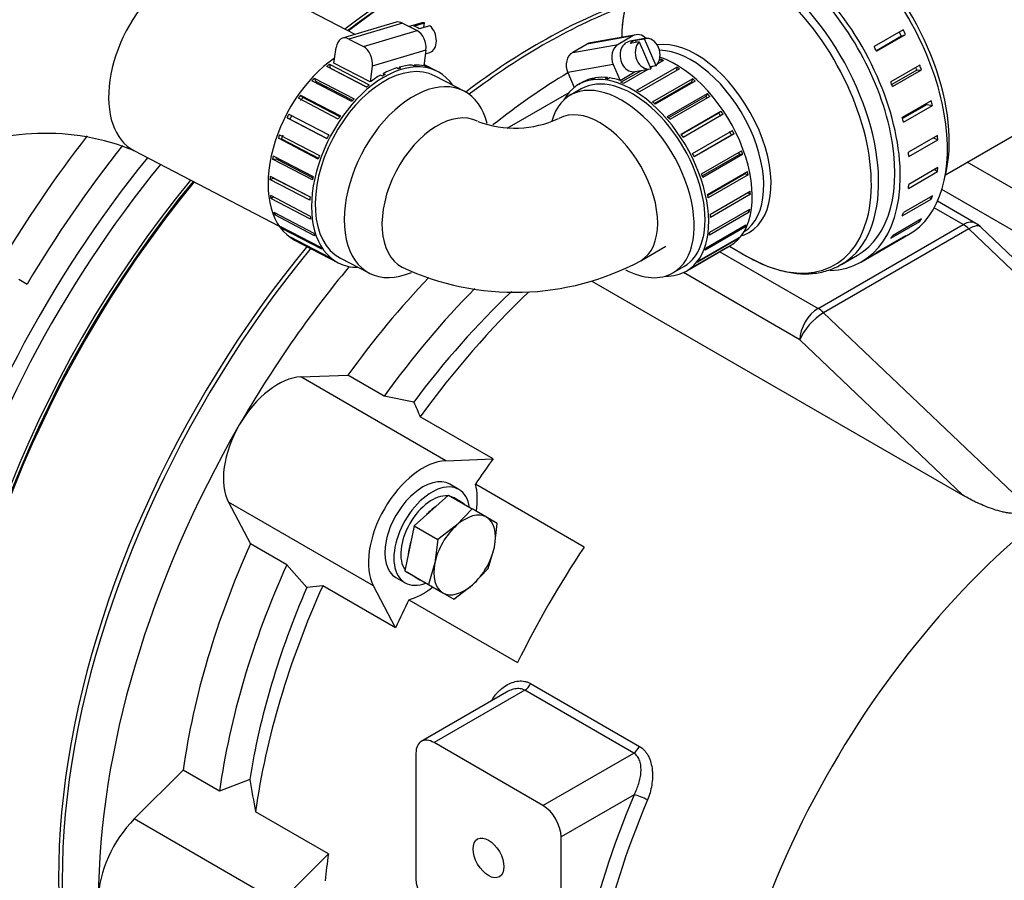
# Paper-space layout 'Layout1' of a CAD drawing. Units: millimetres. Extents: x 0 to 409, y 0 to 288.
# Drawn here: x 172 to 211, y 60 to 93 of the extents above; entities that cross this region are included whole.
import ezdxf
from ezdxf.lldxf.tags import DXFTag

# ---------------------------------------------------------------- set-up
doc = ezdxf.new("R2010")
doc.units = ezdxf.units.MM
for name, color, linetype in [('13211057', 7, 'Continuous'), ('14712051.2', 7, 'Continuous'), ('15212022_CODO', 7, 'Continuous'), ('15312007_ANULADO', 7, 'Continuous'), ('17010018.1_', 7, 'Continuous'), ('17112019_SOPORTE', 7, 'Continuous'), ('1A010221', 7, 'Continuous'), ('54082025_ABRAZAD', 7, 'Continuous'), ('54082050_ABRAZAD', 7, 'Continuous'), ('BW-02A', 7, 'Continuous'), ('Default', 7, 'Continuous'), ('DIAMETRO10_DIN_1', 7, 'Continuous'), ('DIAMETROM10_DIN1', 7, 'Continuous'), ('DIN-931_M10_X_11', 7, 'Continuous')]:
    doc.layers.add(name, color=color, linetype=linetype)
tags = doc.linetypes.add('HIDDEN2', pattern=[4.7625, 3.175, -1.5875]).pattern_tags.tags
tags[6:7] = [DXFTag(74, 4), DXFTag(75, 0), DXFTag(340, '0'), DXFTag(46, 0.0), DXFTag(50, 0.0), DXFTag(44, 0.0), DXFTag(45, 0.0)]
tags[4:5] = [DXFTag(74, 4), DXFTag(75, 0), DXFTag(340, '0'), DXFTag(46, 0.0), DXFTag(50, 0.0), DXFTag(44, 0.0), DXFTag(45, 0.0)]

# ---------------------------------------------------------------- blocks, each defined once
blk = doc.blocks.new('SE6')
at = {"layer": '13211057', "color": 7, "linetype": 'Continuous'}
for p, q in [((185.418, 92.86), (180.481, 95.429)), ((189.662, 90.651), (188.532, 91.239)), ((176.788, 88.332), (182.457, 85.382)), ((184.84, 84.143), (185.97, 83.555))]:
    blk.add_line(p, q, dxfattribs=at)
blk.add_arc((173.331, 79.801), 9.205, 67.9368, 115.7744, dxfattribs=at)
for centre, start_param, end_param in [((178.635, 91.881), 0, 3.141593), ((187.816, 87.103), 0, 3.777489), ((187.816, 87.103), 5.679291, 6.283185)]:
    blk.add_ellipse(centre, major_axis=(1.846, 3.548), ratio=0.605106, start_param=start_param, end_param=end_param, dxfattribs=at)
at = {"layer": '14712051.2', "color": 7, "linetype": 'Continuous'}
blk.add_line((208.425, 87.391), (212.971, 90.015), dxfattribs=at)
at = {"layer": '15212022_CODO', "color": 7, "linetype": 'Continuous'}
blk.add_line((196.543, 84.038), (197.519, 84.602), dxfattribs=at)
for centre, radius, start, end in [((191.637, 93.311), 4.101, 249.5039, 294.5751), ((191.649, 93.183), 10.372, 244.8858, 298.154)]:
    blk.add_arc(centre, radius, start, end, dxfattribs=at)
for centre, major_axis, ratio, start_param, end_param in [((188.724, 86.63), (-1.477, -2.839), 0.605106, 3.150569, 6.282869), ((194.943, 86.81), (-1.6, 2.771), 0.57735, 3.141673, 6.273573)]:
    blk.add_ellipse(centre, major_axis=major_axis, ratio=ratio, start_param=start_param, end_param=end_param, dxfattribs=at)
at = {"layer": '15312007_ANULADO', "color": 7, "linetype": 'Continuous'}
for p, q in [((194.226, 90.74), (193.802, 90.495)), ((200.002, 84.606), (200.669, 84.221)), ((204.369, 83.894), (205.001, 84.259)), ((197.802, 83.567), (198.226, 83.812))]:
    blk.add_line(p, q, dxfattribs=at)
for centre, major_axis, start_param, end_param in [((200.869, 89.956), (3.5, -6.062), 0.027507, 3.141593), ((200.669, 89.841), (-3.441, 5.961), 2.356194, 6.283185), ((203.622, 91.546), (3.5, -6.062), 0.525087, 2.04394), ((200.669, 89.841), (-3.441, 5.961), 0, 0.767741), ((198.713, 88.712), (2.059, -3.566), 0, 2.908868), ((198.513, 88.596), (-2, 3.464), 3.167852, 5.951135), ((195.802, 87.031), (2, -3.464), 0, 3.657335), ((198.713, 88.712), (2.059, -3.566), 6.14383, 6.283185), ((195.802, 87.031), (2, -3.464), 5.550481, 6.283185), ((200.869, 89.956), (3.5, -6.062), 0, 0.027507)]:
    blk.add_ellipse(centre, major_axis=major_axis, ratio=0.57735, start_param=start_param, end_param=end_param, dxfattribs=at)
for points, knots in [([(197.258, 95.943), (197.116, 95.845), (196.858, 95.663), (196.5, 95.245), (196.204, 94.74), (195.984, 94.152), (195.844, 93.495), (195.807, 93.011), (195.802, 92.757), (195.802, 92.75)], [0, 0, 0, 0, 0.0457587, 0.0990993, 0.1529455, 0.2076561, 0.2631947, 0.3192813, 0.320822, 0.320822, 0.320822, 0.320822]), ([(200.669, 84.221), (200.795, 84.151), (201.107, 83.979), (201.674, 83.741), (202.318, 83.572), (202.947, 83.512), (203.536, 83.567), (204.061, 83.719), (204.33, 83.88), (204.469, 83.966)], [0, 0, 0, 0, 0.084565, 0.244853, 0.405203, 0.564654, 0.722119, 0.876774, 1, 1, 1, 1])]:
    blk.add_open_spline(points, degree=3, knots=knots, dxfattribs=at)
at = {"layer": '17010018.1_', "color": 7, "linetype": 'Continuous'}
blk.add_line((172.302, 83.318), (172.626, 83.13), dxfattribs=at)
for centre, major_axis, start_param, end_param in [((188.074, 73.497), (13.25, 22.95), 0.155469, 0.949724), ((186.177, 74.592), (15.001, 25.982), 1.342508, 1.550147), ((186.659, 74.314), (14.346, 24.847), 1.31849, 1.549233), ((186.659, 74.314), (-13.45, -23.296), 4.440229, 5.13356), ((186.942, 74.151), (-13.25, -22.95), 4.435033, 5.137786), ((188.074, 73.497), (13.25, 22.95), 1.291177, 2.413699)]:
    blk.add_ellipse(centre, major_axis=major_axis, ratio=0.57735, start_param=start_param, end_param=end_param, dxfattribs=at)
at = {"layer": '17112019_SOPORTE', "color": 7, "linetype": 'Continuous'}
for p, q in [((211.825, 86.402), (209.269, 87.878)), ((211.825, 84.769), (208.283, 86.814))]:
    blk.add_line(p, q, dxfattribs=at)
at = {"layer": '1A010221', "color": 7, "linetype": 'Continuous'}
for centre, major_axis, start_param, end_param in [((188.207, 73.42), (13.25, 22.95), 0.167575, 0.949404), ((188.066, 73.502), (-13.15, -22.776), 3.926991, 4.085585), ((192.591, 70.889), (-13.25, -22.95), 3.743908, 4.080553), ((188.066, 73.502), (-13.15, -22.776), 4.430391, 5.497787), ((188.207, 73.42), (13.25, 22.95), 1.29091, 2.413699), ((192.591, 70.889), (-13.25, -22.95), 4.430533, 6.283185)]:
    blk.add_ellipse(centre, major_axis=major_axis, ratio=0.57735, start_param=start_param, end_param=end_param, dxfattribs=at)
at = {"layer": '54082025_ABRAZAD', "color": 7, "linetype": 'Continuous'}
for p, q in [((187.012, 93.336), (184.922, 92.712)), ((187.259, 93.305), (185.17, 92.681)), ((187.259, 93.305), (187.824, 93.011)), ((187.978, 93.306), (187.52, 93.169)), ((187.699, 93.188), (188.117, 93.313)), ((188.092, 93.132), (188.117, 93.313)), ((185.735, 92.387), (187.824, 93.011)), ((188.329, 93.202), (187.911, 93.078)), ((185.17, 92.681), (185.735, 92.387)), ((196.234, 92.802), (194.458, 92.488)), ((196.362, 92.849), (194.586, 92.534)), ((196.234, 92.802), (195.668, 92.475)), ((196.709, 92.7), (196.117, 92.595)), ((196.483, 92.574), (196.128, 92.511)), ((196.34, 92.634), (196.695, 92.697)), ((196.374, 92.555), (196.34, 92.634)), ((196.483, 92.574), (196.933, 91.521)), ((197.145, 91.643), (196.695, 92.697)), ((184.584, 91.744), (184.67, 92.358)), ((188.172, 92.246), (186.082, 91.623)), ((188.172, 92.246), (188.086, 91.632)), ((188.152, 92.105), (188.321, 92.156)), ((194.458, 92.488), (193.893, 92.161)), ((193.893, 92.161), (195.668, 92.475)), ((185.997, 91.009), (184.584, 91.744)), ((197.432, 91.852), (197.205, 91.721)), ((197.267, 91.859), (197.327, 91.893)), ((197.327, 91.893), (197.339, 91.799)), ((185.86, 90.808), (184.306, 91.617)), ((184.409, 91.701), (185.963, 90.892)), ((184.409, 91.701), (184.443, 91.552)), ((185.864, 90.812), (184.443, 91.552)), ((186.082, 91.623), (185.997, 91.009)), ((187.095, 91.519), (187.024, 91.556)), ((187.129, 91.587), (187.12, 91.527)), ((187.129, 91.587), (187.199, 91.55)), ((187.695, 91.632), (187.624, 91.668)), ((187.722, 91.671), (187.711, 91.632)), ((187.722, 91.671), (187.793, 91.634)), ((188.247, 91.574), (188.09, 91.656)), ((188.092, 91.673), (188.335, 91.547)), ((188.625, 91.417), (188.095, 91.693)), ((195.476, 91.686), (193.7, 91.372)), ((193.7, 91.372), (193.948, 90.791)), ((195.476, 91.686), (195.738, 91.072)), ((195.738, 91.072), (196.329, 91.413)), ((195.772, 90.995), (196.57, 91.456)), ((196.824, 91.501), (195.876, 90.954)), ((196.327, 91.413), (196.919, 91.518)), ((196.391, 90.69), (197.946, 91.588)), ((198.052, 91.521), (196.497, 90.623)), ((197.145, 91.643), (196.899, 91.6)), ((197.036, 91.624), (196.918, 91.555)), ((197.946, 91.588), (197.941, 91.456)), ((185.278, 90.242), (183.725, 91.05)), ((183.82, 91.156), (185.374, 90.347)), ((183.82, 91.156), (183.882, 91.033)), ((185.318, 90.286), (183.882, 91.033)), ((186.474, 91.24), (186.404, 91.277)), ((186.51, 91.336), (186.581, 91.299)), ((186.51, 91.336), (186.512, 91.262)), ((194.299, 91.013), (194.229, 90.972)), ((194.628, 91.117), (194.699, 91.158)), ((194.71, 91.132), (194.699, 91.158)), ((194.788, 91.174), (194.717, 91.133)), ((195.175, 91.14), (195.246, 91.181)), ((195.261, 91.129), (195.246, 91.181)), ((195.345, 91.168), (195.274, 91.127)), ((197.006, 90.237), (198.562, 91.135)), ((198.525, 90.999), (197.086, 90.167)), ((198.664, 91.045), (197.109, 90.147)), ((198.562, 91.135), (198.525, 90.999)), ((194.197, 90.954), (194.126, 90.913)), ((184.755, 89.565), (183.202, 90.374)), ((183.286, 90.496), (184.84, 89.687)), ((183.286, 90.496), (183.372, 90.405)), ((184.816, 89.654), (183.372, 90.405)), ((197.59, 89.657), (199.146, 90.555)), ((199.082, 90.446), (197.632, 89.609)), ((199.24, 90.445), (197.685, 89.547)), ((199.146, 90.555), (199.082, 90.446)), ((198.118, 88.974), (199.673, 89.873)), ((199.673, 89.873), (199.585, 89.797)), ((184.314, 88.809), (182.76, 89.617)), ((182.76, 89.617), (182.868, 89.562)), ((182.829, 89.75), (184.382, 88.942)), ((182.868, 89.562), (184.314, 88.81)), ((199.585, 89.797), (198.13, 88.957)), ((199.756, 89.748), (198.2, 88.85)), ((198.566, 88.219), (200.121, 89.118)), ((183.973, 88.004), (182.419, 88.813)), ((182.419, 88.813), (182.544, 88.797)), ((182.469, 88.952), (184.023, 88.144)), ((182.544, 88.797), (183.987, 88.045)), ((198.624, 88.104), (200.079, 88.944)), ((200.188, 88.984), (198.633, 88.086)), ((200.188, 88.984), (200.079, 88.944)), ((198.914, 87.425), (200.47, 88.323)), ((182.193, 87.997), (182.329, 88.019)), ((183.747, 87.188), (182.193, 87.997)), ((182.223, 88.135), (183.777, 87.327)), ((182.329, 88.019), (183.765, 87.272)), ((198.942, 87.347), (200.393, 88.184)), ((200.518, 88.186), (198.963, 87.288)), ((200.518, 88.186), (200.393, 88.184)), ((199.149, 86.626), (200.704, 87.524)), ((182.093, 87.204), (182.234, 87.265)), ((183.647, 86.396), (182.093, 87.204)), ((182.101, 87.336), (183.655, 86.528)), ((182.234, 87.265), (183.655, 86.526)), ((199.156, 86.594), (200.596, 87.426)), ((200.732, 87.39), (199.177, 86.491)), ((200.732, 87.39), (200.596, 87.426)), ((199.259, 85.857), (200.814, 86.755)), ((182.108, 86.59), (183.662, 85.781)), ((182.123, 86.47), (182.216, 86.534)), ((183.676, 85.661), (182.123, 86.47)), ((200.82, 86.629), (199.264, 85.731)), ((200.82, 86.629), (200.702, 86.69)), ((199.239, 85.152), (200.794, 86.05)), ((200.778, 85.938), (200.702, 85.996)), ((182.245, 85.928), (183.798, 85.12)), ((182.281, 85.826), (182.337, 85.88)), ((183.834, 85.017), (182.281, 85.826)), ((200.778, 85.938), (199.223, 85.04)), ((182.504, 85.381), (184.058, 84.572)), ((182.56, 85.3), (182.589, 85.337)), ((184.114, 84.492), (182.56, 85.3)), ((200.608, 85.346), (199.053, 84.448)), ((199.091, 84.541), (200.646, 85.439)), ((200.608, 85.346), (200.564, 85.392)), ((182.875, 84.971), (184.429, 84.162)), ((182.949, 84.916), (182.956, 84.929)), ((184.503, 84.108), (182.949, 84.916)), ((183.052, 84.847), (184.747, 83.965)), ((200.318, 84.88), (198.763, 83.982)), ((198.82, 84.052), (200.376, 84.95)), ((200.318, 84.88), (200.299, 84.906)), ((199.92, 84.56), (198.428, 83.698)), ((198.439, 83.705), (199.995, 84.603)), ((199.92, 84.56), (199.92, 84.56)), ((199.952, 84.578), (200.023, 84.619)), ((198.326, 83.639), (198.397, 83.68))]:
    blk.add_line(p, q, dxfattribs=at)
for centre, major_axis, ratio, start_param, end_param in [((187.183, 92.761), (0.172, -0.575), 0.68675, 2.554321, 3.141593), ((188.15, 92.731), (0.172, -0.575), 0.68675, 2.807001, 3.141593), ((187.732, 92.606), (-0.172, 0.575), 0.68675, 5.443233, 5.948594), ((187.748, 92.467), (-0.172, 0.575), 0.68675, 4.125117, 5.695913), ((188.15, 92.731), (-0.172, 0.575), 0.68675, 3.141593, 5.443233), ((196.466, 92.258), (0.105, -0.591), 0.799118, 2.277114, 3.424058), ((185.094, 92.137), (0.172, -0.575), 0.68675, 2.554321, 4.125117), ((194.69, 91.943), (0.105, -0.591), 0.799118, 3.141593, 3.424058), ((196.222, 92.004), (-0.105, 0.591), 0.799118, 0, 3.146223), ((196.459, 92.046), (-0.105, 0.591), 0.799118, 0.029785, 0.535145), ((196.814, 92.109), (-0.105, 0.591), 0.799118, 0.535145, 3.171377), ((196.814, 92.109), (0.105, -0.591), 0.799118, 0.535145, 3.171377), ((185.659, 91.843), (0.172, -0.575), 0.68675, 0.983524, 2.554321), ((194.125, 91.617), (0.105, -0.591), 0.799118, 3.424058, 4.994854), ((195.9, 91.931), (-0.105, 0.591), 0.799118, 0.282465, 1.853261), ((184.991, 88.573), (-1.939, -3.726), 0.605106, 3.979955, 6.283185), ((186.686, 87.691), (-1.939, -3.726), 0.605106, 2.831748, 6.283185), ((197.923, 88.256), (2.1, -3.637), 0.57735, 0, 2.570364), ((197.852, 88.215), (-2.1, 3.637), 0.57735, -0.643441, -0.607694), ((186.686, 87.691), (-1.846, -3.548), 0.605106, 3.141593, 6.283185), ((185.062, 88.536), (1.939, 3.726), 0.605106, 0.931425, 0.967172), ((186.545, 87.764), (1.939, 3.726), 0.605106, 0.548293, 0.721986), ((186.615, 87.728), (1.939, 3.726), 0.605106, 0.512546, 0.548293), ((186.545, 87.764), (1.939, 3.726), 0.605106, 0.338853, 0.512546), ((186.615, 87.728), (1.939, 3.726), 0.605106, 0.303107, 0.338853), ((186.545, 87.764), (1.939, 3.726), 0.605106, 0.165212, 0.303107), ((186.615, 87.728), (1.939, 3.726), 0.605106, 0.093667, 0.129414), ((196.226, 87.276), (2.1, -3.637), 0.57735, 0, 3.479068), ((196.226, 87.276), (2, -3.464), 0.57735, 0, 3.141593), ((197.852, 88.215), (-2.1, 3.637), 0.57735, -0.85288, -0.817134), ((185.062, 88.536), (1.939, 3.726), 0.605106, 1.140865, 1.176611), ((186.545, 87.764), (1.939, 3.726), 0.605106, 0.757732, 0.895627), ((186.615, 87.728), (1.939, 3.726), 0.605106, 0.721986, 0.757732), ((196.367, 87.358), (-2.1, 3.637), 0.57735, 6.09437, 6.268063), ((196.297, 87.317), (-2.1, 3.637), 0.57735, -0.224562, -0.188815), ((196.367, 87.358), (-2.1, 3.637), 0.57735, 5.88493, 6.058624), ((196.297, 87.317), (-2.1, 3.637), 0.57735, -0.434001, -0.398255), ((196.367, 87.358), (-2.1, 3.637), 0.57735, -0.571896, -0.434001), ((196.297, 87.317), (-2.1, 3.637), 0.57735, -0.643441, -0.607694), ((197.852, 88.215), (-2.1, 3.637), 0.57735, -1.06232, -1.026573), ((186.615, 87.728), (1.939, 3.726), 0.605106, 0.931425, 0.967172), ((196.297, 87.317), (-2.1, 3.637), 0.57735, -0.85288, -0.817134), ((185.062, 88.536), (1.939, 3.726), 0.605106, 1.350304, 1.386051), ((185.062, 88.536), (1.846, 3.548), 0.605106, 1.349411, 1.386944), ((186.615, 87.728), (1.939, 3.726), 0.605106, 1.140865, 1.176611), ((196.297, 87.317), (-2.1, 3.637), 0.57735, -1.06232, -1.026573), ((197.852, 88.215), (-2, 3.464), 0.57735, -1.256308, -1.235119), ((197.852, 88.215), (-2.1, 3.637), 0.57735, -1.271759, -1.236013), ((197.852, 88.215), (-2.1, 3.637), 0.57735, -1.481199, -1.445452), ((185.062, 88.536), (-1.939, -3.726), 0.605106, 4.701336, 4.737083), ((185.062, 88.536), (1.846, 3.548), 0.605106, 1.55885, 1.596384), ((186.615, 87.728), (1.939, 3.726), 0.605106, 1.350304, 1.386051), ((196.297, 87.317), (-2.1, 3.637), 0.57735, -1.271759, -1.236013), ((197.852, 88.215), (-2, 3.464), 0.57735, -1.482092, -1.444559), ((197.852, 88.215), (2, -3.464), 0.57735, 1.450061, 1.487594), ((197.852, 88.215), (2.1, -3.637), 0.57735, 1.450954, 1.486701), ((185.062, 88.536), (-1.939, -3.726), 0.605106, -1.372409, -1.336663), ((185.062, 88.536), (-1.846, -3.548), 0.605106, -1.373303, -1.335769), ((186.615, 87.728), (1.939, 3.726), 0.605106, 1.559744, 1.59549), ((196.297, 87.317), (-2.1, 3.637), 0.57735, -1.481199, -1.445452), ((197.852, 88.215), (2.1, -3.637), 0.57735, 1.241515, 1.277261), ((185.062, 88.536), (-1.939, -3.726), 0.605106, -1.16297, -1.127224), ((186.615, 87.728), (-1.939, -3.726), 0.605106, -1.372409, -1.336663), ((196.297, 87.317), (2.1, -3.637), 0.57735, 1.450954, 1.486701), ((197.852, 88.215), (2, -3.464), 0.57735, 1.240621, 1.262113), ((197.852, 88.215), (2.1, -3.637), 0.57735, 1.032075, 1.067822), ((185.062, 88.536), (-1.939, -3.726), 0.605106, -0.95353, -0.917784), ((186.615, 87.728), (-1.939, -3.726), 0.605106, -1.16297, -1.127224), ((196.297, 87.317), (2.1, -3.637), 0.57735, 1.241515, 1.277261), ((197.852, 88.215), (2.1, -3.637), 0.57735, 0.822636, 0.858382), ((185.062, 88.536), (-1.939, -3.726), 0.605106, -0.744091, -0.708345), ((186.615, 87.728), (-1.939, -3.726), 0.605106, -0.95353, -0.917784), ((196.297, 87.317), (2.1, -3.637), 0.57735, 1.032075, 1.067822), ((197.852, 88.215), (2.1, -3.637), 0.57735, 0.613196, 0.648943), ((185.062, 88.536), (-1.939, -3.726), 0.605106, -0.534651, -0.498905), ((186.615, 87.728), (-1.939, -3.726), 0.605106, -0.744091, -0.708345), ((196.297, 87.317), (2.1, -3.637), 0.57735, 0.822636, 0.858382), ((185.062, 88.536), (-1.939, -3.726), 0.605106, -0.325212, -0.289465), ((197.852, 88.215), (2.1, -3.637), 0.57735, 0.403757, 0.439503), ((185.062, 88.536), (-1.939, -3.726), 0.605106, -0.115772, -0.080026), ((186.615, 87.728), (-1.939, -3.726), 0.605106, -0.534651, -0.498905), ((196.297, 87.317), (2.1, -3.637), 0.57735, 0.613196, 0.648943), ((197.852, 88.215), (2.1, -3.637), 0.57735, 0.194317, 0.230064), ((186.615, 87.728), (-1.939, -3.726), 0.605106, -0.325212, -0.289465), ((196.297, 87.317), (2.1, -3.637), 0.57735, 0.403757, 0.439503), ((197.852, 88.215), (-2.1, 3.637), 0.57735, 3.12647, 3.162217), ((186.615, 87.728), (-1.939, -3.726), 0.605106, -0.115772, -0.080026), ((186.686, 87.691), (-1.939, -3.726), 0.605106, 0, 0.309845), ((196.297, 87.317), (-2.1, 3.637), 0.57735, 3.12647, 3.162217), ((196.297, 87.317), (2.1, -3.637), 0.57735, 0.194317, 0.230064), ((196.226, 87.276), (2.1, -3.637), 0.57735, 5.94571, 6.283185)]:
    blk.add_ellipse(centre, major_axis=major_axis, ratio=ratio, start_param=start_param, end_param=end_param, dxfattribs=at)
at = {"layer": '54082050_ABRAZAD', "color": 7, "linetype": 'Continuous'}
for p, q in [((206.774, 93.04), (205.643, 92.387)), ((206.711, 92.791), (205.73, 92.225)), ((205.737, 92.211), (206.869, 92.864)), ((206.711, 92.791), (206.869, 92.864)), ((207.42, 91.669), (206.289, 91.016)), ((207.307, 91.471), (206.332, 90.907)), ((206.36, 90.834), (207.491, 91.487)), ((207.307, 91.471), (207.491, 91.487)), ((207.873, 90.277), (206.741, 89.624)), ((207.715, 90.137), (206.752, 89.581)), ((206.785, 89.443), (207.916, 90.096)), ((207.715, 90.137), (207.916, 90.096)), ((208.112, 88.924), (206.98, 88.271)), ((206.995, 88.1), (208.126, 88.753)), ((207.953, 88.832), (208.126, 88.753)), ((206.98, 86.862), (208.112, 87.515)), ((208.126, 87.669), (206.995, 87.016)), ((207.998, 87.595), (208.112, 87.515)), ((206.741, 85.785), (207.873, 86.438)), ((207.916, 86.568), (206.785, 85.915)), ((207.804, 86.503), (207.873, 86.438)), ((207.491, 85.669), (206.36, 85.015)), ((207.388, 85.609), (207.42, 85.568)), ((206.289, 84.915), (207.42, 85.568)), ((205.151, 84), (206.989, 85.061)), ((205.643, 84.29), (206.774, 84.943)), ((206.869, 85.01), (205.737, 84.357)), ((206.769, 84.952), (206.774, 84.943))]:
    blk.add_line(p, q, dxfattribs=at)
for centre, major_axis, start_param, end_param in [((201.501, 90.322), (3.5, -6.062), 0, 3.141593), ((201.501, 90.322), (-3.65, 6.322), 2.845455, 6.283185), ((203.339, 91.383), (-3.65, 6.322), 3.141593, 5.151381), ((202.986, 91.179), (3.5, -6.062), 1.50415, 1.532723), ((202.986, 91.179), (3.65, -6.322), 1.504737, 1.532136), ((201.854, 90.526), (3.65, -6.322), 1.504737, 1.532136), ((202.986, 91.179), (3.5, -6.062), 1.294711, 1.30484), ((202.986, 91.179), (3.65, -6.322), 1.295298, 1.322696), ((201.854, 90.526), (3.65, -6.322), 1.295298, 1.322696), ((202.986, 91.179), (3.65, -6.322), 1.085858, 1.113256), ((201.854, 90.526), (3.65, -6.322), 1.085858, 1.113256), ((202.986, 91.179), (3.65, -6.322), 0.876419, 0.903817), ((201.854, 90.526), (3.65, -6.322), 0.876419, 0.903817), ((202.986, 91.179), (3.65, -6.322), 0.666979, 0.694377), ((201.854, 90.526), (3.65, -6.322), 0.666979, 0.694377), ((202.986, 91.179), (3.65, -6.322), 0.45754, 0.484938), ((201.854, 90.526), (3.65, -6.322), 0.45754, 0.484938), ((202.986, 91.179), (3.65, -6.322), 0.2481, 0.275498), ((201.854, 90.526), (3.65, -6.322), 0.2481, 0.275498), ((202.986, 91.179), (3.65, -6.322), 0.038661, 0.066059), ((201.854, 90.526), (3.65, -6.322), 0.038661, 0.066059)]:
    blk.add_ellipse(centre, major_axis=major_axis, ratio=0.57735, start_param=start_param, end_param=end_param, dxfattribs=at)
at = {"layer": 'BW-02A', "color": 7, "linetype": 'HIDDEN2'}
for p, q in [((193.742, 90.589), (191.319, 89.19)), ((209.614, 85.498), (208.115, 86.363)), ((217.314, 78.192), (209.804, 85.355)), ((194.643, 83.247), (209.101, 74.899)), ((183.294, 79.512), (185.133, 79.584)), ((186.547, 78.767), (185.133, 79.584)), ((187.7, 78.53), (186.547, 78.767)), ((190.79, 76.318), (187.953, 77.956)), ((188.95, 76.246), (190.79, 76.318)), ((194.345, 72.88), (190.102, 75.329)), ((180.474, 74.629), (181.332, 73.001)), ((182.746, 72.184), (181.332, 73.001)), ((183.529, 71.305), (182.746, 72.184)), ((184.152, 71.372), (183.529, 71.305)), ((186.989, 69.735), (184.152, 71.372)), ((186.989, 69.735), (186.131, 71.363)), ((187.501, 70.825), (191.744, 68.375)), ((191.311, 67.222), (187.99, 65.305)), ((192.733, 62.806), (188.49, 65.255)), ((187.783, 64.847), (187.783, 59.948)), ((176.804, 62.28), (178.712, 64.182)), ((180.126, 63.366), (178.712, 64.182)), ((181.304, 63.819), (180.126, 63.366)), ((184.368, 60.916), (181.532, 62.554)), ((193.44, 56.682), (193.44, 61.581)), ((182.461, 59.014), (184.368, 60.916))]:
    blk.add_line(p, q, dxfattribs=at)
at = {"layer": 'BW-02A', "color": 7, "linetype": 'Continuous'}
for p, q in [((209.114, 85.448), (207.984, 86.101)), ((203.457, 82.182), (209.114, 85.448)), ((209.333, 85.281), (203.676, 82.015)), ((217.296, 77.686), (209.333, 85.281)), ((199.63, 84.392), (203.457, 82.182)), ((202.75, 80.957), (198.21, 83.579)), ((203.676, 82.015), (211.639, 74.42)), ((209.101, 74.899), (202.75, 80.957)), ((188.95, 76.246), (183.294, 79.512)), ((186.131, 71.363), (180.474, 74.629)), ((192.254, 67.558), (196.496, 65.108)), ((192.028, 67.298), (188.49, 65.255)), ((196.271, 64.848), (192.028, 67.298)), ((192.733, 62.806), (196.271, 64.848)), ((196.287, 63.225), (193.44, 61.581)), ((182.461, 59.014), (176.804, 62.28))]:
    blk.add_line(p, q, dxfattribs=at)
at = {"layer": 'BW-02A', "color": 7, "linetype": 'HIDDEN2'}
for centre, radius, start, end in [((209.114, 84.632), 1, 46.3517, 60), ((224.911, 94.618), 40.541, 203.3815, 204.2684), ((310.803, 86.499), 131.47, 189.93399, 190.49415)]:
    blk.add_arc(centre, radius, start, end, dxfattribs=at)
for centre, major_axis, start_param, end_param in [((192.733, 70.807), (13.25, 22.95), 0.612264, 0.939401), ((194.147, 69.991), (-13.25, -22.95), 3.950686, 4.107671), ((192.733, 70.807), (13.25, 22.95), 1.288657, 3.141593), ((194.147, 69.991), (-13.25, -22.95), 4.425839, 4.712389), ((194.147, 69.991), (11.079, 19.189), 1.168635, 1.39841), ((195.561, 69.174), (11.079, 19.189), 1.142922, 1.39841), ((196.02, 68.91), (10.613, 18.382), 1.090134, 1.37299), ((196.967, 68.362), (11.079, 19.189), 1.095749, 1.39841), ((182.397, 76.775), (1.5, 2.598), 0.349066, 1.570796), ((194.147, 69.991), (-13.25, -22.95), 4.712389, 5.497787), ((182.397, 76.775), (-1.5, -2.598), 4.712389, 5.934119), ((215.066, 57.913), (11.079, 19.189), 0.530115, 3.374272), ((188.054, 73.509), (-1.5, -2.598), 3.490659, 5.934119), ((199.804, 66.725), (11.079, 19.189), 1.39841, 1.453159), ((188.054, 73.509), (1.5, 2.598), 5.319166, 5.761222), ((194.147, 69.991), (-11.079, -19.189), 4.884775, 5.325401), ((204.046, 64.275), (11.079, 19.189), 1.453159, 1.688434), ((195.561, 69.174), (-11.079, -19.189), 4.884775, 5.325401), ((196.02, 68.91), (-10.613, -18.382), 4.910195, 5.299981), ((196.967, 68.362), (-11.079, -19.189), 4.884775, 5.325401), ((188.054, 73.509), (1.5, 2.598), 3.663556, 4.102319), ((199.804, 66.725), (-11.079, -19.189), -1.453159, -1.39841), ((188.49, 64.439), (0.5, -0.866), 2.356194, 3.926991), ((192.733, 61.989), (0.5, -0.866), 0.785398, 2.356194), ((177.53, 60.397), (-1.5, -2.598), 4.276057, 5.497787), ((199.804, 66.725), (-11.079, -19.189), -0.957784, -0.903035), ((188.49, 59.54), (-0.5, 0.866), 0.785398, 2.356194)]:
    blk.add_ellipse(centre, major_axis=major_axis, ratio=0.57735, start_param=start_param, end_param=end_param, dxfattribs=at)
at = {"layer": 'BW-02A', "color": 7, "linetype": 'Continuous'}
for centre, major_axis, ratio, start_param, end_param in [((209.114, 84.632), (-0.5, -0.866), 0.57735, 3.141593, 3.926991), ((209.114, 84.632), (-0.5, 0.866), 0.57735, 5.182563, 5.497787), ((209.114, 84.632), (-0.69, -0.724), 0.369907, 3.141593, 4.041824), ((203.457, 81.366), (0.5, 0.866), 0.57735, 0.785398, 2.356194), ((203.457, 81.366), (-0.5, 0.866), 0.57735, 5.182563, 5.497787), ((203.457, 81.366), (-0.69, -0.724), 0.369907, 4.041824, 5.61262), ((192.028, 67.624), (-0.2, -0.346), 0.57735, 0.785398, 1.709055), ((196.271, 65.175), (-0.2, -0.346), 0.57735, 0.785398, 1.709055), ((209.703, 61.009), (-11.279, -19.535), 0.57735, 4.926348, 5.219349), ((209.986, 60.846), (-11.079, -19.189), 0.57735, 4.926348, 5.219349), ((196.57, 63.061), (-0.369, 0.155), 0.173367, 4.085995, 5.656791)]:
    blk.add_ellipse(centre, major_axis=major_axis, ratio=ratio, start_param=start_param, end_param=end_param, dxfattribs=at)
at = {"layer": 'BW-02A', "color": 7, "linetype": 'HIDDEN2'}
blk.add_ellipse((190.611, 60.764), major_axis=(0.425, -0.736), ratio=0.57735, dxfattribs=at)
blk.add_open_spline([(211.639, 74.42), (211.63, 74.397), (211.618, 74.376), (211.587, 74.333), (211.567, 74.313), (211.521, 74.277), (211.494, 74.261), (211.436, 74.235), (211.405, 74.224), (211.309, 74.199), (211.243, 74.192), (211.114, 74.187), (211.051, 74.19), (210.926, 74.2), (210.865, 74.209), (210.746, 74.229), (210.687, 74.241), (210.515, 74.282), (210.404, 74.314), (210.186, 74.386), (210.08, 74.426), (209.873, 74.51), (209.772, 74.554), (209.475, 74.693), (209.285, 74.793), (209.101, 74.899)], degree=3, knots=[0, 0, 0, 0, 0.03125, 0.03125, 0.0625, 0.0625, 0.09375, 0.09375, 0.125, 0.125, 0.1875, 0.1875, 0.25, 0.25, 0.3125, 0.3125, 0.375, 0.375, 0.5, 0.5, 0.625, 0.625, 0.75, 0.75, 1, 1, 1, 1], dxfattribs=at)
at = {"layer": 'BW-02A', "color": 7, "linetype": 'Continuous'}
for points, knots in [([(190.749, 66.928), (190.79, 66.993), (190.835, 67.054), (190.913, 67.15), (190.944, 67.186), (191.009, 67.255), (191.042, 67.287), (191.145, 67.38), (191.217, 67.435), (191.369, 67.529), (191.45, 67.569), (191.612, 67.628), (191.695, 67.648), (191.862, 67.664), (191.944, 67.66), (192.064, 67.636), (192.103, 67.625), (192.18, 67.596), (192.218, 67.579), (192.254, 67.558)], [0.1506499, 0.1506499, 0.1506499, 0.1506499, 0.25, 0.25, 0.3125, 0.3125, 0.375, 0.375, 0.5, 0.5, 0.625, 0.625, 0.75, 0.75, 0.875, 0.875, 0.9375, 0.9375, 1, 1, 1, 1]), ([(192.028, 67.298), (191.972, 67.33), (191.91, 67.35), (191.81, 67.363), (191.776, 67.364), (191.708, 67.361), (191.674, 67.357), (191.605, 67.344), (191.57, 67.335), (191.502, 67.313), (191.468, 67.3), (191.393, 67.267), (191.352, 67.246), (191.311, 67.222)], [0, 0, 0, 0, 0.125, 0.125, 0.1875, 0.1875, 0.25, 0.25, 0.3125, 0.3125, 0.375, 0.375, 0.4534122, 0.4534122, 0.4534122, 0.4534122]), ([(196.496, 65.108), (196.568, 65.067), (196.633, 65.014), (196.719, 64.919), (196.747, 64.885), (196.797, 64.812), (196.819, 64.774), (196.861, 64.695), (196.88, 64.653), (196.913, 64.567), (196.928, 64.522), (196.966, 64.385), (196.983, 64.291), (196.999, 64.144), (197.002, 64.095), (197.005, 63.996), (197.005, 63.947), (196.999, 63.797), (196.989, 63.697), (196.957, 63.498), (196.935, 63.4), (196.88, 63.208), (196.847, 63.114), (196.808, 63.022)], [0, 0, 0, 0, 0.125, 0.125, 0.1875, 0.1875, 0.25, 0.25, 0.3125, 0.3125, 0.375, 0.375, 0.5, 0.5, 0.5625, 0.5625, 0.625, 0.625, 0.75, 0.75, 0.875, 0.875, 1, 1, 1, 1]), ([(196.287, 63.225), (196.362, 63.364), (196.423, 63.509), (196.491, 63.734), (196.51, 63.809), (196.539, 63.959), (196.549, 64.035), (196.558, 64.185), (196.558, 64.259), (196.547, 64.367), (196.541, 64.403), (196.527, 64.472), (196.518, 64.507), (196.485, 64.605), (196.455, 64.666), (196.375, 64.772), (196.327, 64.816), (196.271, 64.848)], [0, 0, 0, 0, 0.25, 0.25, 0.375, 0.375, 0.5, 0.5, 0.625, 0.625, 0.6875, 0.6875, 0.75, 0.75, 0.875, 0.875, 1, 1, 1, 1])]:
    blk.add_open_spline(points, degree=3, knots=knots, dxfattribs=at)
at = {"layer": 'DIAMETRO10_DIN_1', "color": 7, "linetype": 'Continuous'}
for p, q in [((189.457, 75.123), (189.104, 75.327)), ((187.004, 71.69), (187.357, 71.486))]:
    blk.add_line(p, q, dxfattribs=at)
for centre, start_param, end_param in [((188.054, 73.509), 0, 3.141593), ((188.407, 73.305), 0, 3.769048), ((188.407, 73.305), 5.65573, 6.283185)]:
    blk.add_ellipse(centre, major_axis=(1.05, 1.819), ratio=0.57735, start_param=start_param, end_param=end_param, dxfattribs=at)
at = {"layer": 'DIAMETROM10_DIN1', "color": 7, "linetype": 'Continuous'}
for p, q in [((189.55, 74.631), (189.267, 74.794)), ((187.736, 71.72), (187.453, 71.883)), ((187.74, 71.727), (187.736, 71.72)), ((187.736, 71.72), (187.936, 71.604)), ((187.936, 71.604), (187.94, 71.611))]:
    blk.add_line(p, q, dxfattribs=at)
for centre, start_param, end_param in [((188.407, 73.305), 3.398371, 6.026407), ((188.407, 73.305), 3.141593, 3.294239), ((188.69, 73.141), 4.036143, 4.341437), ((188.69, 73.141), 2.988946, 3.294239), ((188.69, 73.141), 5.083341, 5.388634), ((188.407, 73.305), -0.152647, -0.116543), ((188.69, 73.141), -0.152647, -0.116543), ((188.69, 73.141), 0.116543, 0.152647)]:
    blk.add_ellipse(centre, major_axis=(-0.86, -1.49), ratio=0.57735, start_param=start_param, end_param=end_param, dxfattribs=at)
at = {"layer": 'DIN-931_M10_X_11', "color": 7, "linetype": 'Continuous'}
for p, q in [((189.05, 74.897), (187.709, 73.708)), ((189.05, 74.897), (189.972, 74.364)), ((189.972, 74.364), (189.369, 73.731)), ((190.53, 74.042), (189.972, 74.364)), ((187.709, 73.708), (187.35, 71.952)), ((187.709, 73.708), (188.631, 73.175)), ((189.369, 73.731), (188.631, 73.175)), ((190.953, 73.798), (190.53, 74.042)), ((190.841, 72.881), (190.953, 73.798)), ((188.631, 73.175), (188.519, 72.259)), ((190.594, 72.042), (190.841, 72.881)), ((188.519, 72.259), (188.272, 71.42)), ((187.35, 71.952), (188.272, 71.42)), ((189.991, 71.409), (190.594, 72.042)), ((188.272, 71.42), (188.83, 71.097)), ((189.253, 70.853), (189.991, 71.409)), ((188.83, 71.097), (189.253, 70.853))]:
    blk.add_line(p, q, dxfattribs=at)
for major_axis, start_param, end_param in [((-0.85, -1.472), 3.141593, 4.18879), ((-0.85, -1.472), 4.18879, 5.235988), ((0.85, 1.472), 5.235988, 6.283185), ((0.85, 1.472), 4.18879, 5.235988), ((-0.85, -1.472), 5.235988, 6.283185), ((0.85, 1.472), 3.141593, 4.18879)]:
    blk.add_ellipse((189.68, 72.57), major_axis=major_axis, ratio=0.57735, start_param=start_param, end_param=end_param, dxfattribs=at)

psp = doc.layouts.get("Layout1")

# ---------------------------------------------------------------- block references
at = {"layer": 'Default'}
psp.add_blockref('SE6', (0, 0), dxfattribs=at)

doc.saveas('drawing.dxf')
